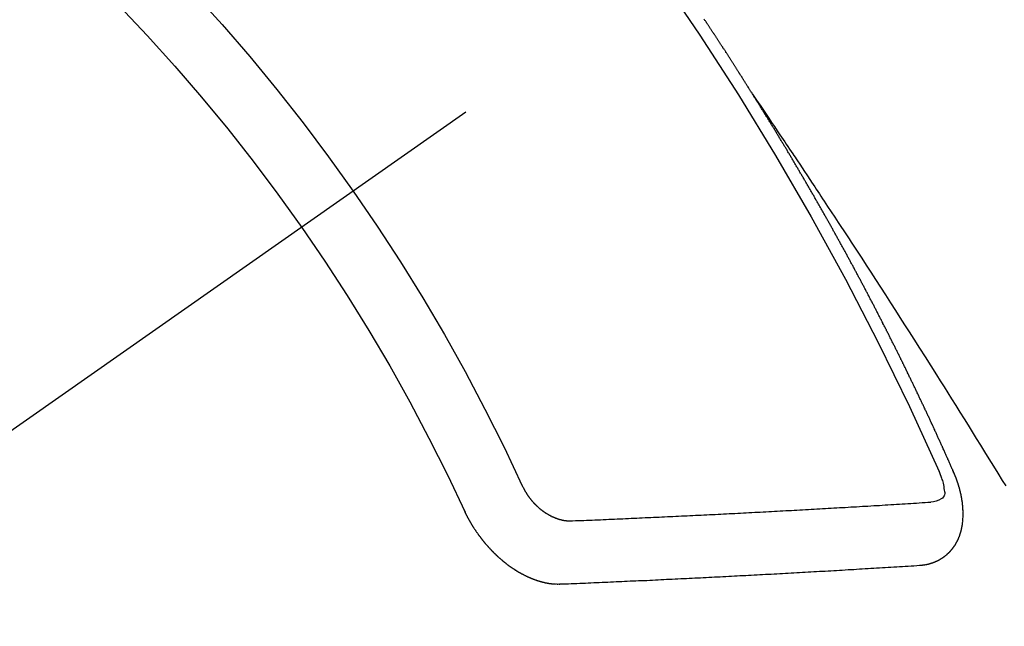
# Model space of a CAD drawing. Extents: x 55896 to 82369, y -25 to 8845.
# Drawn here: x 71012 to 71022, y 7138 to 7144 of the extents above; entities that cross this region are included whole.
import ezdxf

# ---------------------------------------------------------------- set-up
doc = ezdxf.new("R2010")
doc.units = 0
doc.header["$LTSCALE"] = 50
doc.header["$MEASUREMENT"] = 0
doc.linetypes.add('CENTER2', pattern=[1.125, 0.75, -0.125, 0.125, -0.125])
doc.linetypes.add('HIDDEN', pattern=[0.375, 0.25, -0.125])
doc.layers.get('0').update_dxf_attribs({"linetype": 'CONTINUOUS'})
doc.layers.add('150-機器', color=8, linetype='CONTINUOUS')
doc.layers.add('160-文字', color=254, linetype='CONTINUOUS')
doc.styles.add('KH001', font='txt')
doc.dimstyles.new('KH1xx030', dxfattribs={"dimscale": 30, "dimtxt": 2, "dimasz": 0.6, "dimexe": 0.3, "dimexo": 1.2, "dimgap": 0.5, "dimtad": 3, "dimdec": 1, "dimdsep": 46, "dimlunit": 6, "dimtxsty": 'KH001', "dimblk": 'DOT', "dimcen": 1, "dimdle": 1, "dimclrd": 256, "dimclre": 256, "dimclrt": 256, "dimadec": 0, "dimazin": 0, "dimtfac": 1, "dimtdec": 1, "dimtix": 1, "dimtmove": 2, "dimatfit": 3, "dimldrblk": 'CLOSEDBLANK', "dimfxl": 1, "dimtolj": 1, "dimtzin": 0, "dimlwd": -1, "dimlwe": -1, "dimarcsym": 0})

# ---------------------------------------------------------------- blocks, each defined once
blk = doc.blocks.new('F402_H')
at = {"layer": '150-機器', "color": 13, "linetype": 'CENTER2'}
blk.add_line((0, 0), (244.018, -170.863), dxfattribs=at)
at = {"layer": '150-機器', "color": 13, "linetype": 'HIDDEN'}
for points in [[(217.087, -153.962), (217.091, -153.956), (217.095, -153.95), (217.097, -153.945), (217.101, -153.939), (217.105, -153.933), (217.109, -153.927), (217.112, -153.922), (217.116, -153.916), (217.119, -153.91), (217.123, -153.905), (217.127, -153.9), (217.13, -153.893), (217.133, -153.888), (217.137, -153.883), (217.14, -153.876), (217.144, -153.871), (217.148, -153.866), (217.151, -153.859), (217.155, -153.854), (217.159, -153.849), (217.162, -153.842), (217.166, -153.837), (217.169, -153.832), (217.172, -153.826), (217.176, -153.82), (217.18, -153.815), (217.183, -153.809), (217.187, -153.803), (217.19, -153.798), (217.194, -153.792), (217.198, -153.786), (217.201, -153.781), (217.204, -153.775), (217.208, -153.769), (217.212, -153.763), (217.215, -153.758), (217.219, -153.752), (217.223, -153.746), (217.226, -153.742), (217.229, -153.735), (217.233, -153.73), (217.237, -153.725), (217.24, -153.718), (217.244, -153.713), (217.248, -153.707), (217.252, -153.702), (217.255, -153.696), (217.259, -153.69), (217.262, -153.685), (217.265, -153.679), (217.269, -153.673), (217.273, -153.668), (217.277, -153.662), (217.28, -153.656), (217.283, -153.651), (217.287, -153.646), (217.291, -153.639), (217.295, -153.634), (217.298, -153.629), (217.302, -153.623), (217.305, -153.617), (217.309, -153.612), (217.313, -153.606), (217.317, -153.6), (217.319, -153.595), (217.323, -153.589), (217.327, -153.583), (217.331, -153.578), (217.334, -153.572), (217.338, -153.566), (217.342, -153.561), (217.345, -153.556), (217.349, -153.55), (217.353, -153.544), (217.357, -153.538), (217.36, -153.533), (217.363, -153.527), (217.367, -153.521), (217.371, -153.516), (217.375, -153.511), (217.378, -153.504), (217.381, -153.499), (217.385, -153.494), (217.389, -153.488), (217.392, -153.482), (217.396, -153.477), (217.4, -153.471), (217.404, -153.465), (217.407, -153.46), (217.41, -153.454), (217.414, -153.448), (217.418, -153.444), (217.422, -153.438), (217.425, -153.432), (217.429, -153.426), (217.433, -153.421), (217.437, -153.415), (217.441, -153.409), (217.443, -153.404), (217.447, -153.398), (217.451, -153.393), (217.455, -153.387), (217.459, -153.382), (217.462, -153.376), (217.466, -153.37), (217.469, -153.365), (217.473, -153.359), (217.477, -153.354), (217.48, -153.348), (217.484, -153.342), (217.488, -153.337), (217.492, -153.331), (217.495, -153.326), (217.499, -153.32), (217.503, -153.314), (217.506, -153.309), (217.51, -153.303), (217.514, -153.298), (217.518, -153.292), (217.521, -153.287), (217.525, -153.281), (217.529, -153.275), (217.532, -153.27), (217.536, -153.264), (217.539, -153.258), (217.543, -153.252), (217.547, -153.248), (217.551, -153.242), (217.555, -153.236), (217.558, -153.231), (217.561, -153.225), (217.565, -153.219), (217.569, -153.214), (217.573, -153.209), (217.577, -153.203), (217.581, -153.197), (217.584, -153.192), (217.587, -153.186), (217.591, -153.18), (217.595, -153.175), (217.599, -153.17), (217.603, -153.164), (217.607, -153.158)], [(217.091, -153.956), (217.048, -154.02), (217.004, -154.085), (216.961, -154.149), (216.918, -154.213), (216.888, -154.257), (216.859, -154.301), (216.829, -154.345), (216.8, -154.389), (216.783, -154.414), (216.766, -154.439), (216.749, -154.465), (216.732, -154.49), (216.715, -154.515), (216.698, -154.54), (216.681, -154.565), (216.664, -154.59), (216.651, -154.609), (216.639, -154.628), (216.626, -154.646), (216.614, -154.665), (216.588, -154.703), (216.563, -154.741), (216.538, -154.779), (216.512, -154.817), (216.5, -154.836), (216.487, -154.855), (216.474, -154.874), (216.462, -154.893), (216.445, -154.918), (216.428, -154.943), (216.412, -154.968), (216.395, -154.993), (216.378, -155.019), (216.362, -155.044), (216.345, -155.07), (216.328, -155.095), (216.291, -155.152), (216.253, -155.209), (216.216, -155.265), (216.178, -155.322), (216.149, -155.366), (216.12, -155.411), (216.091, -155.455), (216.062, -155.499), (216.041, -155.532), (216.02, -155.564), (215.998, -155.597), (215.977, -155.629), (215.928, -155.704), (215.879, -155.779), (215.83, -155.854), (215.782, -155.93), (215.728, -156.012), (215.675, -156.095), (215.622, -156.178), (215.569, -156.26), (215.52, -156.337), (215.471, -156.413), (215.422, -156.489), (215.373, -156.565), (215.312, -156.661), (215.251, -156.756), (215.19, -156.852), (215.13, -156.948), (215.09, -157.012), (215.049, -157.075), (215.009, -157.139), (214.969, -157.203), (214.925, -157.273), (214.881, -157.344), (214.837, -157.414), (214.793, -157.484), (214.749, -157.554), (214.706, -157.625), (214.662, -157.695), (214.618, -157.766), (214.571, -157.842), (214.523, -157.919), (214.476, -157.996), (214.429, -158.073), (214.393, -158.13)], [(214.943, -157.995), (214.948, -157.985), (214.951, -157.977), (214.955, -157.968), (214.958, -157.96), (214.962, -157.952), (214.967, -157.943), (214.97, -157.934), (214.974, -157.926), (214.977, -157.917), (214.981, -157.909), (214.985, -157.9), (214.989, -157.891), (214.993, -157.883), (214.996, -157.874), (215, -157.866), (215.004, -157.857), (215.008, -157.849), (215.011, -157.84), (215.015, -157.832), (215.019, -157.822), (215.023, -157.814), (215.027, -157.806), (215.03, -157.797), (215.034, -157.789), (215.039, -157.78), (215.042, -157.772), (215.046, -157.763), (215.049, -157.755), (215.053, -157.745), (215.058, -157.737), (215.061, -157.729), (215.065, -157.72), (215.068, -157.712), (215.073, -157.703), (215.077, -157.695), (215.08, -157.686), (215.084, -157.678), (215.089, -157.669), (215.092, -157.66), (215.096, -157.652), (215.1, -157.644), (215.104, -157.635), (215.108, -157.626), (215.111, -157.618), (215.116, -157.61), (215.12, -157.601), (215.123, -157.592), (215.127, -157.584), (215.132, -157.575), (215.135, -157.566), (215.139, -157.558), (215.143, -157.55), (215.147, -157.541), (215.15, -157.532), (215.155, -157.524), (215.158, -157.516), (215.162, -157.506), (215.167, -157.498), (215.17, -157.49), (215.174, -157.481), (215.179, -157.473), (215.182, -157.464), (215.186, -157.456), (215.191, -157.447), (215.194, -157.438), (215.198, -157.43), (215.203, -157.421), (215.206, -157.413), (215.21, -157.404), (215.214, -157.396), (215.218, -157.387), (215.222, -157.378), (215.226, -157.371), (215.23, -157.361), (215.234, -157.353), (215.238, -157.345), (215.242, -157.335), (215.246, -157.328), (215.25, -157.319), (215.253, -157.311), (215.258, -157.302), (215.262, -157.293), (215.266, -157.285), (215.27, -157.276), (215.274, -157.268), (215.278, -157.26), (215.282, -157.25), (215.286, -157.242), (215.29, -157.234), (215.294, -157.225), (215.298, -157.217), (215.302, -157.208), (215.307, -157.199), (215.31, -157.191), (215.315, -157.183), (215.319, -157.174), (215.322, -157.165), (215.326, -157.157), (215.331, -157.148), (215.335, -157.14), (215.338, -157.132), (215.343, -157.123), (215.347, -157.114), (215.35, -157.106), (215.355, -157.097), (215.359, -157.089), (215.363, -157.081), (215.367, -157.071), (215.371, -157.063), (215.375, -157.055), (215.38, -157.046), (215.383, -157.038), (215.388, -157.029), (215.392, -157.02), (215.396, -157.013), (215.4, -157.003), (215.405, -156.995), (215.408, -156.987), (215.413, -156.978), (215.417, -156.97), (215.421, -156.962), (215.425, -156.952), (215.429, -156.944), (215.433, -156.935), (215.438, -156.927), (215.441, -156.919), (215.446, -156.91), (215.45, -156.901), (215.454, -156.893), (215.458, -156.884), (215.462, -156.876), (215.466, -156.867), (215.471, -156.859), (215.474, -156.851), (215.479, -156.842), (215.483, -156.833), (215.488, -156.825), (215.491, -156.816), (215.495, -156.808), (215.5, -156.799), (215.504, -156.791), (215.509, -156.782), (215.512, -156.774), (215.517, -156.766), (215.521, -156.756), (215.525, -156.748), (215.529, -156.739), (215.533, -156.731), (215.538, -156.723), (215.542, -156.714), (215.546, -156.706), (215.55, -156.697), (215.555, -156.689), (215.559, -156.681), (215.563, -156.672), (215.567, -156.664), (215.571, -156.654), (215.576, -156.646), (215.58, -156.638), (215.584, -156.629), (215.589, -156.621), (215.593, -156.612), (215.597, -156.604), (215.602, -156.595), (215.605, -156.587), (215.61, -156.579), (215.614, -156.57), (215.618, -156.562), (215.623, -156.553), (215.627, -156.544), (215.631, -156.536), (215.636, -156.528), (215.639, -156.519), (215.644, -156.51), (215.649, -156.503), (215.653, -156.493), (215.657, -156.485), (215.662, -156.477), (215.665, -156.468), (215.67, -156.459), (215.675, -156.451), (215.678, -156.443), (215.683, -156.434), (215.687, -156.426), (215.691, -156.417), (215.696, -156.409), (215.701, -156.4), (215.704, -156.392), (215.709, -156.383), (215.713, -156.375), (215.718, -156.366), (215.722, -156.358), (215.726, -156.35), (215.73, -156.341), (215.735, -156.333), (215.74, -156.324), (215.744, -156.316), (215.748, -156.307), (215.752, -156.299), (215.757, -156.29), (215.761, -156.282), (215.766, -156.273), (215.77, -156.265), (215.775, -156.256), (215.778, -156.248), (215.783, -156.239), (215.788, -156.231), (215.792, -156.223), (215.796, -156.214), (215.8, -156.206), (215.805, -156.197), (215.81, -156.189), (215.814, -156.18), (215.818, -156.172), (215.823, -156.163), (215.827, -156.155), (215.831, -156.146), (215.836, -156.138), (215.841, -156.129), (215.845, -156.121), (215.849, -156.112), (215.853, -156.104), (215.858, -156.095), (215.863, -156.087), (215.867, -156.079), (215.871, -156.07), (215.876, -156.061), (215.88, -156.054), (215.885, -156.045), (215.889, -156.037), (215.893, -156.028), (215.898, -156.02), (215.903, -156.011), (215.907, -156.003), (215.912, -155.994), (215.915, -155.986), (215.92, -155.977), (215.925, -155.969), (215.93, -155.96), (215.934, -155.952), (215.939, -155.944), (215.942, -155.935), (215.947, -155.926), (215.952, -155.918), (215.957, -155.91), (215.961, -155.902), (215.966, -155.893), (215.97, -155.884), (215.974, -155.876), (215.979, -155.867), (215.983, -155.859), (215.988, -155.85), (215.993, -155.842), (215.998, -155.834), (216.002, -155.826), (216.006, -155.817), (216.01, -155.809), (216.015, -155.8), (216.02, -155.792), (216.024, -155.783), (216.029, -155.775), (216.034, -155.767), (216.038, -155.759), (216.043, -155.75), (216.047, -155.741), (216.051, -155.733), (216.056, -155.724), (216.061, -155.716), (216.065, -155.707), (216.07, -155.699), (216.075, -155.691), (216.079, -155.683), (216.084, -155.674), (216.088, -155.666), (216.093, -155.657), (216.098, -155.648), (216.102, -155.64), (216.106, -155.631), (216.111, -155.623), (216.116, -155.615), (216.12, -155.607), (216.125, -155.598), (216.129, -155.59), (216.134, -155.581), (216.139, -155.572), (216.143, -155.565), (216.148, -155.556), (216.153, -155.548), (216.158, -155.539), (216.162, -155.531), (216.167, -155.522), (216.171, -155.515), (216.176, -155.506), (216.181, -155.497), (216.185, -155.489), (216.19, -155.48), (216.194, -155.472), (216.199, -155.464), (216.204, -155.456), (216.209, -155.447), (216.214, -155.438), (216.218, -155.43), (216.223, -155.422), (216.227, -155.414), (216.232, -155.405), (216.236, -155.397), (216.241, -155.388), (216.246, -155.38), (216.25, -155.372), (216.255, -155.363), (216.26, -155.355), (216.265, -155.346), (216.269, -155.338), (216.274, -155.33), (216.279, -155.321), (216.283, -155.313), (216.288, -155.304), (216.292, -155.296), (216.297, -155.287), (216.302, -155.279), (216.306, -155.271), (216.312, -155.263), (216.317, -155.255), (216.321, -155.246), (216.326, -155.237), (216.331, -155.229), (216.336, -155.221), (216.34, -155.213), (216.345, -155.204), (216.35, -155.195), (216.354, -155.187), (216.359, -155.179), (216.363, -155.171), (216.369, -155.162), (216.374, -155.154), (216.378, -155.146), (216.383, -155.137), (216.387, -155.129), (216.392, -155.12), (216.397, -155.112), (216.402, -155.104), (216.406, -155.095), (216.412, -155.088), (216.417, -155.079), (216.421, -155.07), (216.426, -155.062), (216.431, -155.053), (216.435, -155.046), (216.44, -155.037), (216.446, -155.029), (216.45, -155.021), (216.455, -155.012), (216.46, -155.003), (216.464, -154.995), (216.469, -154.987), (216.473, -154.979), (216.479, -154.97), (216.484, -154.962), (216.488, -154.954), (216.493, -154.945), (216.498, -154.937), (216.502, -154.928), (216.508, -154.92), (216.512, -154.912), (216.517, -154.904), (216.522, -154.895), (216.527, -154.887), (216.532, -154.879), (216.537, -154.871), (216.542, -154.862), (216.546, -154.853), (216.551, -154.845), (216.557, -154.837), (216.561, -154.828), (216.566, -154.82), (216.571, -154.812), (216.576, -154.804), (216.581, -154.796), (216.586, -154.787), (216.59, -154.779), (216.595, -154.77), (216.601, -154.762), (216.605, -154.754), (216.61, -154.745), (216.615, -154.737), (216.62, -154.729), (216.625, -154.721), (216.63, -154.712), (216.634, -154.704), (216.64, -154.696), (216.644, -154.688), (216.649, -154.679), (216.654, -154.67), (216.659, -154.663), (216.664, -154.654), (216.669, -154.645), (216.674, -154.638), (216.679, -154.629), (216.684, -154.621), (216.688, -154.613), (216.694, -154.605), (216.699, -154.596), (216.703, -154.588), (216.709, -154.58), (216.714, -154.571), (216.718, -154.563), (216.723, -154.554), (216.728, -154.547), (216.733, -154.538), (216.738, -154.529), (216.743, -154.522), (216.748, -154.513), (216.753, -154.505), (216.758, -154.497), (216.763, -154.489), (216.768, -154.48), (216.773, -154.472), (216.778, -154.464), (216.783, -154.455), (216.788, -154.448), (216.793, -154.439), (216.798, -154.43), (216.803, -154.423), (216.808, -154.414), (216.813, -154.405), (216.818, -154.398), (216.823, -154.389), (216.828, -154.381), (216.833, -154.373), (216.838, -154.364), (216.843, -154.356), (216.848, -154.348), (216.853, -154.34), (216.858, -154.331), (216.863, -154.323), (216.868, -154.315), (216.873, -154.307), (216.878, -154.299), (216.883, -154.29), (216.888, -154.282), (216.893, -154.274), (216.898, -154.266), (216.904, -154.257), (216.908, -154.25), (216.913, -154.241), (216.919, -154.233), (216.923, -154.225), (216.929, -154.216), (216.934, -154.208), (216.94, -154.2), (216.944, -154.192), (216.949, -154.183), (216.955, -154.175), (216.959, -154.167), (216.965, -154.159), (216.97, -154.15), (216.975, -154.143), (216.98, -154.134), (216.985, -154.126), (216.99, -154.118), (216.995, -154.11), (217, -154.101), (217.005, -154.093), (217.01, -154.085), (217.015, -154.076), (217.02, -154.069), (217.025, -154.06), (217.031, -154.052), (217.036, -154.043), (217.041, -154.036), (217.046, -154.027), (217.052, -154.019), (217.056, -154.011), (217.062, -154.003), (217.067, -153.994), (217.072, -153.987), (217.077, -153.978), (217.082, -153.97), (217.087, -153.962)], [(215.31, -158.977), (215.308, -158.977), (215.306, -158.976), (215.303, -158.976), (215.301, -158.976), (215.298, -158.976), (215.295, -158.975), (215.293, -158.975), (215.291, -158.975), (215.288, -158.975), (215.286, -158.975), (215.284, -158.974), (215.281, -158.974), (215.279, -158.973), (215.276, -158.973), (215.274, -158.973), (215.271, -158.973), (215.269, -158.973), (215.266, -158.972), (215.264, -158.971), (215.262, -158.971), (215.26, -158.971), (215.257, -158.971), (215.255, -158.97), (215.252, -158.969), (215.249, -158.97), (215.247, -158.969), (215.245, -158.969), (215.243, -158.969), (215.24, -158.968), (215.237, -158.968), (215.235, -158.967), (215.233, -158.967), (215.231, -158.966), (215.229, -158.965), (215.226, -158.965), (215.224, -158.964), (215.222, -158.964), (215.22, -158.964), (215.217, -158.963), (215.214, -158.962), (215.213, -158.961), (215.211, -158.961), (215.208, -158.961), (215.205, -158.96), (215.203, -158.959), (215.201, -158.958), (215.199, -158.958), (215.197, -158.958), (215.194, -158.957), (215.192, -158.955), (215.19, -158.955), (215.188, -158.955), (215.185, -158.954), (215.183, -158.953), (215.181, -158.952), (215.179, -158.952), (215.176, -158.95), (215.174, -158.95), (215.173, -158.949), (215.17, -158.949), (215.167, -158.948), (215.166, -158.947), (215.164, -158.946), (215.162, -158.945), (215.159, -158.944), (215.157, -158.944), (215.155, -158.943), (215.153, -158.942), (215.15, -158.941), (215.148, -158.94), (215.147, -158.939), (215.144, -158.939), (215.142, -158.937), (215.14, -158.937), (215.138, -158.936), (215.136, -158.935), (215.133, -158.934), (215.132, -158.933), (215.13, -158.932), (215.128, -158.931), (215.125, -158.93), (215.123, -158.929), (215.122, -158.928), (215.119, -158.928), (215.117, -158.926), (215.115, -158.925), (215.113, -158.924), (215.111, -158.923), (215.109, -158.921), (215.107, -158.921), (215.105, -158.92), (215.104, -158.919), (215.101, -158.917), (215.099, -158.917), (215.097, -158.916), (215.096, -158.915), (215.093, -158.913), (215.091, -158.912), (215.089, -158.911), (215.088, -158.91), (215.085, -158.908), (215.084, -158.907), (215.082, -158.906), (215.08, -158.906), (215.077, -158.904), (215.076, -158.903), (215.074, -158.902), (215.072, -158.901), (215.07, -158.899), (215.068, -158.898), (215.067, -158.897), (215.064, -158.895), (215.063, -158.894), (215.061, -158.893), (215.059, -158.892), (215.057, -158.89), (215.055, -158.889), (215.054, -158.888), (215.052, -158.886), (215.05, -158.885), (215.048, -158.884), (215.046, -158.882), (215.045, -158.881), (215.042, -158.88), (215.041, -158.878), (215.039, -158.877), (215.037, -158.876), (215.035, -158.874), (215.034, -158.872), (215.032, -158.871), (215.031, -158.87), (215.028, -158.868), (215.026, -158.867), (215.025, -158.865), (215.024, -158.864), (215.021, -158.862), (215.02, -158.861), (215.018, -158.86), (215.017, -158.858), (215.015, -158.856), (215.013, -158.855), (215.011, -158.854), (215.01, -158.852), (215.008, -158.851), (215.006, -158.849), (215.005, -158.847), (215.003, -158.846), (215.001, -158.845), (215, -158.843), (214.998, -158.841), (214.997, -158.84), (214.995, -158.838), (214.993, -158.837), (214.992, -158.835), (214.99, -158.834), (214.989, -158.832), (214.987, -158.83), (214.986, -158.828), (214.984, -158.827), (214.983, -158.826), (214.981, -158.823), (214.979, -158.822), (214.978, -158.82), (214.976, -158.819), (214.975, -158.817), (214.973, -158.814), (214.972, -158.813), (214.971, -158.811), (214.969, -158.81), (214.967, -158.808), (214.966, -158.806), (214.965, -158.804), (214.963, -158.802), (214.962, -158.801), (214.96, -158.799), (214.959, -158.797), (214.957, -158.796), (214.956, -158.794), (214.955, -158.792), (214.953, -158.79), (214.952, -158.788), (214.951, -158.786), (214.949, -158.784), (214.948, -158.783), (214.947, -158.781), (214.945, -158.779), (214.944, -158.777), (214.942, -158.775), (214.941, -158.773), (214.94, -158.772), (214.938, -158.769), (214.937, -158.767), (214.936, -158.765), (214.934, -158.764), (214.933, -158.762), (214.932, -158.76), (214.93, -158.757), (214.929, -158.755), (214.928, -158.754), (214.927, -158.752), (214.926, -158.75), (214.925, -158.748), (214.924, -158.746), (214.922, -158.743), (214.921, -158.741), (214.92, -158.739), (214.919, -158.737), (214.918, -158.735), (214.917, -158.733), (214.916, -158.731), (214.915, -158.729), (214.913, -158.727), (214.912, -158.725), (214.911, -158.723), (214.91, -158.721), (214.909, -158.719), (214.908, -158.717), (214.907, -158.714), (214.906, -158.712), (214.905, -158.71), (214.904, -158.708), (214.902, -158.706), (214.901, -158.704), (214.9, -158.701), (214.899, -158.699), (214.898, -158.697), (214.897, -158.695), (214.897, -158.692), (214.896, -158.691), (214.895, -158.689), (214.894, -158.687), (214.893, -158.684), (214.892, -158.682), (214.891, -158.68), (214.891, -158.677), (214.889, -158.675), (214.888, -158.673), (214.887, -158.67), (214.886, -158.668), (214.886, -158.665), (214.884, -158.663), (214.883, -158.661), (214.883, -158.658), (214.882, -158.656), (214.881, -158.654), (214.88, -158.652), (214.88, -158.649), (214.879, -158.647), (214.878, -158.644), (214.877, -158.642), (214.877, -158.639), (214.876, -158.638), (214.875, -158.635), (214.874, -158.633), (214.874, -158.631), (214.873, -158.629), (214.873, -158.626), (214.872, -158.624), (214.871, -158.621), (214.871, -158.618), (214.87, -158.616), (214.869, -158.614), (214.869, -158.611), (214.868, -158.609), (214.867, -158.606), (214.867, -158.603), (214.866, -158.601), (214.865, -158.599), (214.865, -158.596), (214.864, -158.594), (214.864, -158.592), (214.863, -158.589), (214.863, -158.586), (214.862, -158.584), (214.861, -158.581), (214.861, -158.579), (214.86, -158.576), (214.859, -158.574), (214.86, -158.572), (214.859, -158.569), (214.859, -158.566), (214.858, -158.563), (214.858, -158.56), (214.857, -158.558), (214.856, -158.556), (214.857, -158.554), (214.856, -158.551), (214.856, -158.548), (214.855, -158.545), (214.855, -158.542), (214.854, -158.54), (214.854, -158.537), (214.854, -158.535), (214.853, -158.532), (214.853, -158.529), (214.852, -158.526), (214.853, -158.524), (214.852, -158.521), (214.852, -158.519), (214.851, -158.516), (214.852, -158.514), (214.851, -158.511), (214.851, -158.508), (214.85, -158.505), (214.85, -158.503), (214.85, -158.5), (214.85, -158.497), (214.849, -158.495), (214.849, -158.492), (214.849, -158.49), (214.848, -158.487), (214.849, -158.485), (214.849, -158.481), (214.848, -158.478), (214.848, -158.476), (214.848, -158.473), (214.848, -158.471), (214.847, -158.468), (214.848, -158.465), (214.848, -158.462), (214.847, -158.459), (214.847, -158.457), (214.847, -158.454), (214.847, -158.451), (214.847, -158.448), (214.847, -158.446), (214.846, -158.443), (214.847, -158.44), (214.847, -158.437), (214.847, -158.435), (214.847, -158.432), (214.847, -158.428), (214.847, -158.426), (214.846, -158.424), (214.847, -158.42), (214.847, -158.418), (214.846, -158.415), (214.847, -158.412), (214.847, -158.409), (214.847, -158.407), (214.847, -158.403), (214.848, -158.401), (214.847, -158.398), (214.847, -158.395), (214.847, -158.393), (214.848, -158.389), (214.848, -158.387), (214.847, -158.384), (214.848, -158.381), (214.848, -158.378), (214.849, -158.375), (214.848, -158.372), (214.849, -158.369), (214.849, -158.367), (214.85, -158.364), (214.849, -158.361), (214.85, -158.358), (214.849, -158.355), (214.85, -158.352), (214.851, -158.35), (214.851, -158.346), (214.851, -158.344), (214.851, -158.34), (214.851, -158.338), (214.852, -158.335), (214.852, -158.332), (214.852, -158.329), (214.853, -158.326), (214.853, -158.324), (214.853, -158.32), (214.854, -158.318), (214.854, -158.314), (214.854, -158.312), (214.855, -158.309), (214.855, -158.305), (214.855, -158.303), (214.856, -158.3), (214.856, -158.296), (214.857, -158.294), (214.858, -158.291), (214.858, -158.288), (214.858, -158.285), (214.859, -158.282), (214.859, -158.279), (214.859, -158.277), (214.86, -158.274), (214.86, -158.27), (214.861, -158.268), (214.861, -158.265), (214.862, -158.262), (214.862, -158.258), (214.863, -158.256), (214.864, -158.253), (214.864, -158.249), (214.865, -158.246), (214.865, -158.244), (214.866, -158.241), (214.867, -158.238), (214.867, -158.234), (214.868, -158.231), (214.868, -158.229), (214.869, -158.226), (214.869, -158.223), (214.87, -158.22), (214.871, -158.217), (214.871, -158.214), (214.872, -158.211), (214.873, -158.208), (214.873, -158.205), (214.874, -158.202), (214.875, -158.199), (214.876, -158.196), (214.876, -158.193), (214.877, -158.19), (214.878, -158.187), (214.878, -158.184), (214.879, -158.181), (214.88, -158.178), (214.881, -158.175), (214.882, -158.172), (214.882, -158.169), (214.883, -158.166), (214.884, -158.163), (214.885, -158.16), (214.886, -158.157), (214.886, -158.154), (214.887, -158.151), (214.888, -158.148), (214.889, -158.145), (214.89, -158.142), (214.891, -158.139), (214.891, -158.136), (214.892, -158.133), (214.893, -158.13), (214.895, -158.127), (214.895, -158.124), (214.896, -158.121), (214.897, -158.118), (214.898, -158.115), (214.899, -158.112), (214.9, -158.109), (214.901, -158.106), (214.902, -158.103), (214.903, -158.1), (214.903, -158.097), (214.905, -158.093), (214.906, -158.09), (214.907, -158.087), (214.908, -158.085), (214.909, -158.082), (214.91, -158.079), (214.911, -158.076), (214.912, -158.073), (214.913, -158.069), (214.915, -158.067), (214.916, -158.063), (214.917, -158.06), (214.918, -158.057), (214.919, -158.054), (214.921, -158.052), (214.921, -158.049), (214.922, -158.046), (214.924, -158.042), (214.926, -158.039), (214.926, -158.036), (214.927, -158.033), (214.928, -158.03), (214.93, -158.028), (214.931, -158.024), (214.932, -158.021), (214.933, -158.018), (214.935, -158.015), (214.936, -158.012), (214.937, -158.009), (214.938, -158.006), (214.94, -158.003), (214.941, -158), (214.942, -157.997), (214.943, -157.995)], [(215.106, -157.969), (215.098, -157.988), (215.091, -158.008), (215.083, -158.028), (215.076, -158.049), (215.072, -158.061), (215.068, -158.074), (215.064, -158.087), (215.061, -158.1), (215.057, -158.119), (215.054, -158.137), (215.051, -158.157), (215.048, -158.176), (215.045, -158.189), (215.043, -158.201), (215.043, -158.213), (215.044, -158.225), (215.049, -158.238), (215.058, -158.249), (215.068, -158.26), (215.08, -158.269), (215.106, -158.283), (215.133, -158.293), (215.162, -158.299), (215.191, -158.303)], [(219.547, -158.129), (219.544, -158.132), (219.543, -158.136), (219.542, -158.139), (219.54, -158.142), (219.538, -158.146), (219.536, -158.149), (219.535, -158.152), (219.534, -158.156), (219.531, -158.16), (219.53, -158.162), (219.528, -158.166), (219.526, -158.169), (219.524, -158.173), (219.522, -158.176), (219.521, -158.179), (219.519, -158.183), (219.517, -158.186), (219.515, -158.19), (219.513, -158.193), (219.511, -158.195), (219.509, -158.199), (219.507, -158.202), (219.505, -158.206), (219.503, -158.209), (219.501, -158.212), (219.498, -158.216), (219.497, -158.218), (219.495, -158.222), (219.493, -158.225), (219.49, -158.228), (219.488, -158.232), (219.486, -158.235), (219.484, -158.238), (219.482, -158.241), (219.48, -158.244), (219.477, -158.247), (219.475, -158.25), (219.473, -158.254), (219.47, -158.256), (219.467, -158.26), (219.465, -158.263), (219.463, -158.265), (219.461, -158.269), (219.459, -158.272), (219.456, -158.275), (219.453, -158.278), (219.451, -158.281), (219.448, -158.284), (219.446, -158.286), (219.444, -158.29), (219.441, -158.292), (219.439, -158.296), (219.436, -158.299), (219.433, -158.302), (219.431, -158.305), (219.428, -158.307), (219.426, -158.31), (219.423, -158.313), (219.421, -158.316), (219.418, -158.319), (219.415, -158.322), (219.413, -158.324), (219.41, -158.326), (219.407, -158.33), (219.404, -158.332), (219.401, -158.335), (219.399, -158.338), (219.396, -158.34), (219.393, -158.343), (219.39, -158.346), (219.388, -158.348), (219.385, -158.351), (219.382, -158.353), (219.379, -158.356), (219.377, -158.358), (219.373, -158.361), (219.371, -158.364), (219.368, -158.367), (219.366, -158.369), (219.362, -158.371), (219.359, -158.374), (219.357, -158.376), (219.354, -158.379), (219.351, -158.381), (219.348, -158.383), (219.345, -158.386), (219.342, -158.387), (219.338, -158.39), (219.335, -158.393), (219.333, -158.394), (219.33, -158.397), (219.327, -158.399), (219.323, -158.401), (219.32, -158.404), (219.318, -158.406), (219.314, -158.408), (219.311, -158.41), (219.308, -158.412), (219.305, -158.414), (219.302, -158.416), (219.299, -158.418), (219.295, -158.42), (219.293, -158.422), (219.289, -158.424), (219.286, -158.426), (219.283, -158.428), (219.28, -158.43), (219.276, -158.432), (219.274, -158.433), (219.27, -158.436), (219.267, -158.437), (219.263, -158.44), (219.26, -158.441), (219.258, -158.443), (219.254, -158.444), (219.25, -158.446), (219.248, -158.448), (219.244, -158.449), (219.241, -158.451), (219.237, -158.453), (219.235, -158.455), (219.231, -158.456), (219.228, -158.457), (219.225, -158.459), (219.221, -158.46), (219.218, -158.461), (219.215, -158.463), (219.211, -158.465), (219.208, -158.467), (219.205, -158.468), (219.201, -158.469), (219.198, -158.47), (219.195, -158.472), (219.191, -158.473), (219.189, -158.474), (219.185, -158.475), (219.182, -158.476), (219.178, -158.477), (219.175, -158.479), (219.172, -158.48), (219.168, -158.481), (219.166, -158.482), (219.162, -158.483), (219.159, -158.484), (219.155, -158.485), (219.152, -158.486), (219.149, -158.487), (219.145, -158.488), (219.143, -158.489), (219.139, -158.49), (219.136, -158.49), (219.132, -158.491), (219.129, -158.493), (219.126, -158.493), (219.122, -158.494), (219.119, -158.494), (219.116, -158.496), (219.113, -158.496), (219.109, -158.496), (219.106, -158.497), (219.103, -158.498), (219.1, -158.498), (219.096, -158.499), (219.094, -158.5), (219.09, -158.5), (219.087, -158.5), (219.084, -158.501), (219.08, -158.501), (219.077, -158.502), (219.074, -158.502), (219.071, -158.502), (219.068, -158.503), (219.065, -158.503), (219.062, -158.503), (219.058, -158.503), (219.056, -158.503), (219.052, -158.503), (219.049, -158.504), (219.046, -158.504), (219.043, -158.503), (219.041, -158.504), (219.037, -158.504), (219.034, -158.504), (219.031, -158.503), (219.028, -158.504), (219.025, -158.504), (219.023, -158.504), (219.019, -158.503), (219.016, -158.503), (219.013, -158.503), (219.01, -158.502)], [(219.01, -158.502), (218.981, -158.501), (218.951, -158.5), (218.921, -158.499), (218.891, -158.498), (218.862, -158.497), (218.832, -158.496), (218.803, -158.494), (218.773, -158.493), (218.743, -158.492), (218.714, -158.491), (218.684, -158.489), (218.654, -158.488), (218.624, -158.486), (218.595, -158.485), (218.565, -158.484), (218.536, -158.483), (218.506, -158.481), (218.476, -158.48), (218.446, -158.478), (218.416, -158.477), (218.387, -158.476), (218.357, -158.475), (218.327, -158.473), (218.297, -158.472), (218.268, -158.47), (218.238, -158.469), (218.208, -158.467), (218.178, -158.466), (218.149, -158.465), (218.118, -158.463), (218.089, -158.462), (218.059, -158.461), (218.03, -158.459), (217.999, -158.458), (217.97, -158.456), (217.94, -158.455), (217.91, -158.453), (217.88, -158.452), (217.85, -158.45), (217.819, -158.45), (217.79, -158.449), (217.759, -158.447), (217.73, -158.446), (217.7, -158.444), (217.67, -158.443), (217.64, -158.441), (217.61, -158.44), (217.58, -158.438), (217.55, -158.437), (217.52, -158.435), (217.49, -158.434), (217.46, -158.432), (217.43, -158.431), (217.4, -158.429), (217.37, -158.428), (217.341, -158.426), (217.31, -158.425), (217.281, -158.423), (217.25, -158.421), (217.22, -158.42), (217.19, -158.418), (217.16, -158.417), (217.13, -158.415), (217.1, -158.414), (217.069, -158.412), (217.04, -158.411), (217.009, -158.409), (216.98, -158.408), (216.949, -158.406), (216.919, -158.404), (216.889, -158.403), (216.859, -158.401), (216.829, -158.399), (216.799, -158.398), (216.769, -158.396), (216.738, -158.394), (216.708, -158.392), (216.678, -158.391), (216.648, -158.389), (216.618, -158.388), (216.587, -158.386), (216.558, -158.385), (216.527, -158.383), (216.497, -158.381), (216.466, -158.379), (216.436, -158.377), (216.406, -158.376), (216.376, -158.374), (216.346, -158.373), (216.315, -158.371), (216.285, -158.369), (216.254, -158.367), (216.225, -158.366), (216.194, -158.364), (216.164, -158.362), (216.134, -158.361), (216.103, -158.359), (216.073, -158.357), (216.043, -158.355), (216.012, -158.353), (215.982, -158.352), (215.951, -158.35), (215.921, -158.348), (215.891, -158.347), (215.861, -158.345), (215.831, -158.343), (215.8, -158.341), (215.77, -158.339), (215.739, -158.338), (215.709, -158.336), (215.679, -158.334), (215.648, -158.332), (215.617, -158.33), (215.587, -158.328), (215.556, -158.326), (215.526, -158.324), (215.495, -158.323), (215.465, -158.321), (215.435, -158.319), (215.404, -158.317), (215.374, -158.315), (215.344, -158.313), (215.314, -158.311), (215.282, -158.309), (215.252, -158.307), (215.222, -158.305), (215.191, -158.303)], [(220.167, -158.391), (220.166, -158.394), (220.164, -158.398), (220.162, -158.401), (220.161, -158.404), (220.159, -158.407), (220.158, -158.411), (220.156, -158.413), (220.155, -158.416), (220.153, -158.42), (220.152, -158.423), (220.151, -158.426), (220.149, -158.429), (220.147, -158.433), (220.146, -158.435), (220.144, -158.439), (220.142, -158.441), (220.141, -158.445), (220.139, -158.448), (220.138, -158.452), (220.136, -158.454), (220.135, -158.458), (220.133, -158.46), (220.131, -158.464), (220.13, -158.467), (220.128, -158.47), (220.127, -158.473), (220.124, -158.476), (220.123, -158.479), (220.121, -158.482), (220.12, -158.485), (220.118, -158.489), (220.116, -158.491), (220.115, -158.495), (220.113, -158.497), (220.111, -158.501), (220.11, -158.504), (220.107, -158.507), (220.105, -158.51), (220.104, -158.513), (220.102, -158.517), (220.1, -158.519), (220.099, -158.523), (220.097, -158.525), (220.095, -158.529), (220.093, -158.531), (220.092, -158.535), (220.089, -158.538), (220.088, -158.541), (220.085, -158.544), (220.084, -158.546), (220.082, -158.55), (220.08, -158.553), (220.078, -158.556), (220.076, -158.559), (220.074, -158.562), (220.073, -158.565), (220.071, -158.568), (220.069, -158.571), (220.066, -158.574), (220.065, -158.577), (220.062, -158.58), (220.061, -158.583), (220.059, -158.586), (220.057, -158.59), (220.055, -158.592), (220.053, -158.595), (220.051, -158.598), (220.049, -158.601), (220.047, -158.604), (220.045, -158.607), (220.043, -158.61), (220.041, -158.613), (220.039, -158.616), (220.037, -158.618), (220.035, -158.622), (220.032, -158.625), (220.031, -158.627), (220.028, -158.631), (220.026, -158.634), (220.024, -158.636), (220.022, -158.64), (220.02, -158.642), (220.018, -158.645), (220.016, -158.649), (220.014, -158.651), (220.012, -158.654), (220.01, -158.657), (220.008, -158.66), (220.005, -158.663), (220.004, -158.666), (220.001, -158.668), (219.999, -158.671), (219.997, -158.674), (219.994, -158.677), (219.993, -158.68), (219.99, -158.683), (219.989, -158.686), (219.986, -158.689), (219.983, -158.691), (219.981, -158.694), (219.979, -158.697), (219.977, -158.7), (219.975, -158.703), (219.972, -158.706), (219.97, -158.708), (219.968, -158.711), (219.966, -158.714), (219.963, -158.716), (219.961, -158.72), (219.959, -158.722), (219.957, -158.725), (219.954, -158.727), (219.952, -158.731), (219.95, -158.733), (219.948, -158.736), (219.945, -158.739), (219.943, -158.741), (219.941, -158.745), (219.938, -158.747), (219.936, -158.75), (219.934, -158.753), (219.931, -158.755), (219.929, -158.758), (219.927, -158.76), (219.924, -158.763), (219.923, -158.766), (219.919, -158.769), (219.917, -158.772), (219.915, -158.774), (219.912, -158.777), (219.911, -158.779), (219.908, -158.782), (219.906, -158.785), (219.903, -158.787), (219.901, -158.79), (219.898, -158.792), (219.896, -158.796), (219.893, -158.798), (219.891, -158.801), (219.888, -158.803), (219.886, -158.806), (219.883, -158.808), (219.881, -158.811), (219.879, -158.813), (219.876, -158.816), (219.874, -158.818), (219.871, -158.821), (219.869, -158.823), (219.867, -158.827), (219.864, -158.828), (219.861, -158.831), (219.859, -158.834), (219.856, -158.836), (219.854, -158.839), (219.851, -158.841), (219.849, -158.843), (219.847, -158.847), (219.844, -158.849), (219.842, -158.852), (219.839, -158.854), (219.836, -158.856), (219.834, -158.859), (219.831, -158.861), (219.829, -158.863), (219.826, -158.866), (219.824, -158.869), (219.821, -158.871), (219.818, -158.873), (219.816, -158.876), (219.813, -158.878), (219.81, -158.881), (219.808, -158.883), (219.806, -158.885), (219.803, -158.888), (219.8, -158.89), (219.797, -158.893), (219.796, -158.895), (219.793, -158.898), (219.79, -158.9), (219.787, -158.901), (219.784, -158.904), (219.782, -158.906), (219.78, -158.909), (219.777, -158.911), (219.774, -158.913), (219.771, -158.916), (219.769, -158.918), (219.766, -158.92), (219.763, -158.922), (219.761, -158.925), (219.758, -158.927), (219.756, -158.929), (219.753, -158.931), (219.75, -158.934), (219.748, -158.936), (219.745, -158.938), (219.742, -158.94), (219.739, -158.942), (219.737, -158.944), (219.734, -158.947), (219.731, -158.949), (219.729, -158.95), (219.726, -158.952), (219.723, -158.955), (219.721, -158.957), (219.718, -158.959), (219.715, -158.961), (219.712, -158.963), (219.71, -158.965), (219.707, -158.967), (219.704, -158.97), (219.702, -158.972), (219.699, -158.974), (219.697, -158.975), (219.694, -158.978), (219.691, -158.98), (219.689, -158.982), (219.685, -158.983), (219.683, -158.985), (219.68, -158.988), (219.677, -158.99), (219.674, -158.992), (219.672, -158.993), (219.669, -158.995), (219.666, -158.997), (219.663, -158.999), (219.66, -159.001), (219.658, -159.003), (219.655, -159.005), (219.652, -159.006), (219.649, -159.008), (219.647, -159.01), (219.644, -159.012), (219.641, -159.015), (219.638, -159.016), (219.635, -159.018), (219.633, -159.02), (219.63, -159.022), (219.627, -159.023), (219.624, -159.025), (219.622, -159.027), (219.619, -159.028), (219.616, -159.03), (219.613, -159.032), (219.611, -159.034), (219.608, -159.035), (219.605, -159.037), (219.603, -159.039), (219.599, -159.04), (219.597, -159.042), (219.594, -159.044), (219.591, -159.045), (219.588, -159.047), (219.586, -159.049), (219.582, -159.05), (219.58, -159.052), (219.576, -159.053), (219.574, -159.055), (219.571, -159.057), (219.568, -159.058), (219.566, -159.06), (219.562, -159.061), (219.56, -159.063), (219.558, -159.064), (219.554, -159.066), (219.552, -159.068), (219.548, -159.069), (219.546, -159.071), (219.543, -159.072), (219.541, -159.073), (219.537, -159.074), (219.535, -159.076), (219.531, -159.078), (219.529, -159.08), (219.525, -159.081), (219.524, -159.082), (219.52, -159.083), (219.518, -159.085), (219.514, -159.086), (219.512, -159.087), (219.509, -159.089), (219.506, -159.091), (219.503, -159.092), (219.501, -159.093), (219.498, -159.094), (219.495, -159.096), (219.492, -159.098), (219.489, -159.098), (219.487, -159.1), (219.483, -159.101), (219.481, -159.102), (219.478, -159.104), (219.475, -159.105), (219.473, -159.106), (219.469, -159.107), (219.467, -159.108), (219.464, -159.11), (219.461, -159.111), (219.459, -159.112), (219.455, -159.113), (219.453, -159.114), (219.45, -159.116), (219.447, -159.117), (219.444, -159.117), (219.441, -159.119), (219.439, -159.12), (219.435, -159.121), (219.433, -159.122), (219.43, -159.123), (219.427, -159.124), (219.425, -159.126), (219.422, -159.126), (219.418, -159.128), (219.416, -159.128), (219.413, -159.13), (219.41, -159.13), (219.407, -159.132), (219.404, -159.132), (219.402, -159.133), (219.399, -159.135), (219.396, -159.135), (219.393, -159.136), (219.391, -159.138), (219.388, -159.138), (219.385, -159.139), (219.382, -159.14), (219.38, -159.141), (219.377, -159.142), (219.374, -159.143), (219.371, -159.143), (219.368, -159.144), (219.366, -159.146), (219.363, -159.146), (219.36, -159.147), (219.357, -159.148), (219.354, -159.148), (219.351, -159.149), (219.349, -159.151), (219.346, -159.151), (219.343, -159.152), (219.34, -159.152), (219.338, -159.153), (219.334, -159.154), (219.332, -159.154), (219.33, -159.155), (219.327, -159.156), (219.324, -159.156), (219.321, -159.157), (219.318, -159.158), (219.315, -159.159), (219.312, -159.159), (219.31, -159.16), (219.307, -159.16), (219.305, -159.161), (219.302, -159.162), (219.299, -159.162), (219.296, -159.163), (219.294, -159.163), (219.291, -159.164), (219.288, -159.164), (219.285, -159.165), (219.283, -159.165), (219.28, -159.166), (219.277, -159.166), (219.274, -159.167), (219.271, -159.167), (219.269, -159.168), (219.266, -159.168), (219.263, -159.169), (219.26, -159.169), (219.258, -159.17), (219.255, -159.17), (219.252, -159.171), (219.25, -159.172), (219.248, -159.171), (219.245, -159.172), (219.241, -159.172), (219.239, -159.172), (219.236, -159.173), (219.233, -159.173), (219.231, -159.173), (219.228, -159.173), (219.225, -159.174), (219.223, -159.174), (219.22, -159.174), (219.218, -159.175), (219.215, -159.175), (219.212, -159.175), (219.21, -159.175), (219.207, -159.176), (219.204, -159.176), (219.202, -159.176), (219.199, -159.176), (219.197, -159.176), (219.194, -159.176), (219.192, -159.177), (219.189, -159.176), (219.186, -159.177), (219.184, -159.176), (219.181, -159.177), (219.179, -159.176), (219.176, -159.177), (219.174, -159.177), (219.171, -159.177), (219.169, -159.177), (219.166, -159.177), (219.163, -159.176), (219.16, -159.177), (219.158, -159.176), (219.155, -159.177), (219.153, -159.177), (219.15, -159.177), (219.148, -159.177), (219.145, -159.177), (219.142, -159.176)], [(219.142, -159.176), (219.112, -159.175), (219.083, -159.174), (219.053, -159.173), (219.024, -159.171), (218.994, -159.171), (218.964, -159.17), (218.934, -159.168), (218.904, -159.167), (218.874, -159.166), (218.845, -159.164), (218.815, -159.163), (218.785, -159.161), (218.755, -159.16), (218.726, -159.159), (218.696, -159.158), (218.667, -159.156), (218.636, -159.155), (218.606, -159.154), (218.576, -159.153), (218.546, -159.151), (218.516, -159.15), (218.487, -159.149), (218.457, -159.147), (218.427, -159.146), (218.397, -159.144), (218.367, -159.143), (218.337, -159.141), (218.308, -159.14), (218.277, -159.138), (218.247, -159.138), (218.218, -159.137), (218.187, -159.135), (218.158, -159.134), (218.127, -159.132), (218.098, -159.131), (218.068, -159.129), (218.038, -159.128), (218.008, -159.126), (217.978, -159.125), (217.948, -159.123), (217.918, -159.122), (217.888, -159.12), (217.857, -159.119), (217.828, -159.118), (217.797, -159.116), (217.768, -159.115), (217.737, -159.113), (217.708, -159.112), (217.677, -159.11), (217.648, -159.109), (217.617, -159.107), (217.587, -159.105), (217.557, -159.104), (217.527, -159.102), (217.497, -159.101), (217.467, -159.099), (217.437, -159.098), (217.407, -159.097), (217.376, -159.095), (217.346, -159.094), (217.316, -159.092), (217.286, -159.09), (217.255, -159.089), (217.226, -159.087), (217.195, -159.086), (217.165, -159.084), (217.135, -159.083), (217.105, -159.081), (217.075, -159.079), (217.044, -159.077), (217.015, -159.076), (216.984, -159.074), (216.954, -159.072), (216.923, -159.071), (216.893, -159.07), (216.863, -159.068), (216.833, -159.067), (216.802, -159.065), (216.772, -159.063), (216.741, -159.061), (216.712, -159.06), (216.681, -159.058), (216.651, -159.056), (216.621, -159.055), (216.59, -159.053), (216.56, -159.051), (216.529, -159.049), (216.499, -159.047), (216.469, -159.046), (216.439, -159.044), (216.409, -159.042), (216.378, -159.041), (216.348, -159.039), (216.317, -159.038), (216.286, -159.036), (216.256, -159.034), (216.226, -159.032), (216.195, -159.031), (216.165, -159.029), (216.135, -159.027), (216.104, -159.025), (216.074, -159.023), (216.043, -159.022), (216.013, -159.02), (215.983, -159.018), (215.952, -159.016), (215.922, -159.014), (215.891, -159.012), (215.86, -159.01), (215.83, -159.009), (215.799, -159.007), (215.769, -159.005), (215.739, -159.003), (215.708, -159.001), (215.678, -158.999), (215.647, -158.997), (215.616, -158.995), (215.585, -158.994), (215.555, -158.993), (215.524, -158.991), (215.494, -158.989), (215.463, -158.987), (215.432, -158.985), (215.402, -158.983), (215.372, -158.981), (215.34, -158.979), (215.31, -158.977)]]:
    blk.add_lwpolyline(points, dxfattribs=at)
for centre, radius, start, end in [((243.713, -170.649), 31.291, 133.8895, 156.1104), ((237.851, -166.545), 20.146, 134.6922, 155.3077), ((237.851, -166.545), 19.474, 134.6922, 155.3077)]:
    blk.add_arc(centre, radius, start, end, dxfattribs=at)
blk = doc.blocks.new('_ClosedBlank')
at = {"color": 0, "linetype": 'ByBlock', "lineweight": -2}
for p, q in [((-1, 0.16667), (0, 0)), ((-1, 0.16667), (-1, -0.16667)), ((0, 0), (-1, -0.16667))]:
    blk.add_line(p, q, dxfattribs=at)
blk = doc.blocks.new('_Dot')
at = {"color": 0, "linetype": 'ByBlock', "lineweight": -2}
blk.add_line((-0.5, 0), (-1, 0), dxfattribs=at)
at = {"color": 0, "linetype": 'ByBlock', "const_width": 0.5}
blk.add_lwpolyline([(-0.25, 0, 1), (0.25, 0, 1)], format="xyb", close=True, dxfattribs=at)

msp = doc.modelspace()

# ---------------------------------------------------------------- block references
at = {"layer": '150-機器', "xscale": -1}
msp.add_blockref('F402_H', (71236.886, 7297.628), dxfattribs=at)

# ---------------------------------------------------------------- leaders
at = {"layer": '160-文字', "annotation_type": 0, "has_hookline": 1, "hookline_direction": 1}
for points, text_width in [([(71796.871, 7317.344), (71552.001, 5362.411), (71534.001, 5362.411)], 1240.203), ([(72066.871, 7310.583), (71791.463, 5084.8), (71773.463, 5084.8)], 1630.051), ([(71116.886, 7304.799), (71059.913, 5619.133), (71041.913, 5619.133)], 963.959)]:
    msp.add_leader(points, dimstyle='KH1xx030', override={"dimgap": 0.5, "dimtad": 1}, dxfattribs=dict(at, text_width=text_width))

doc.saveas('drawing.dxf')
